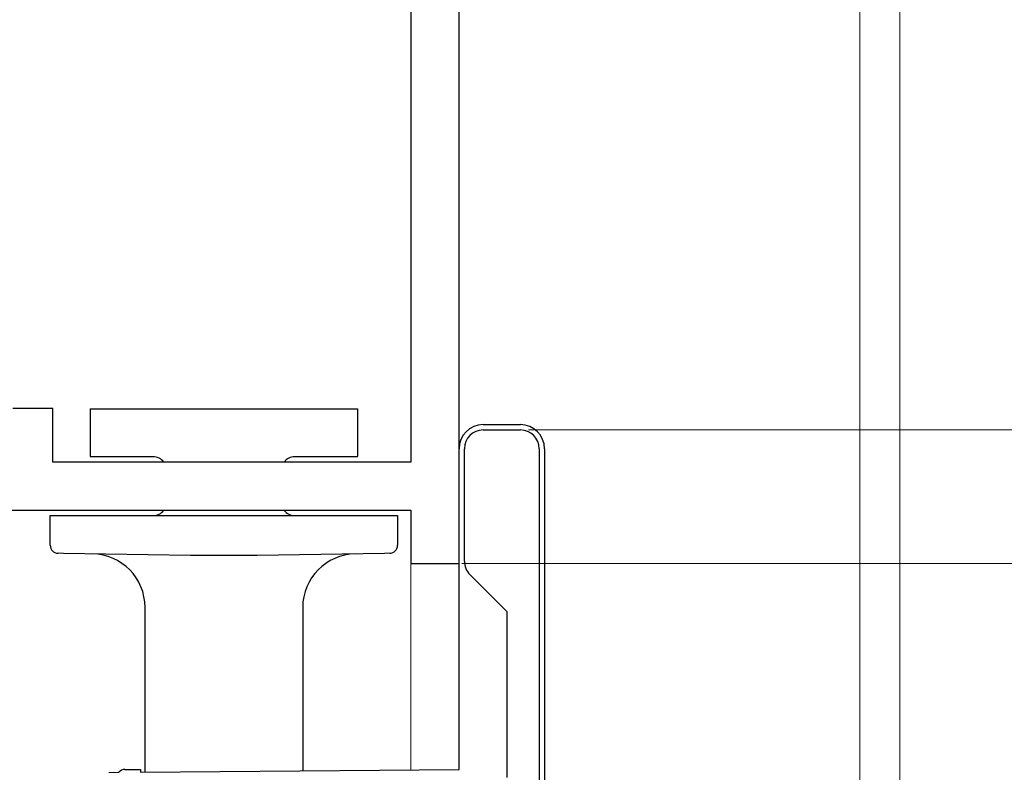
# Model space of a CAD drawing. Extents: x 175 to 1925, y 210 to 2812.
# Drawn here: x 521 to 558, y 2368 to 2396 of the extents above; entities that cross this region are included whole.
import ezdxf

# ---------------------------------------------------------------- set-up
doc = ezdxf.new("R2010")
doc.units = 0
for name, color, linetype, lineweight in [('YKK_11', 7, 'CONTINUOUS', 30), ('YKK_12', 2, 'CONTINUOUS', 13), ('YKK_13', 4, 'CONTINUOUS', 30), ('YKK_D', 6, 'CONTINUOUS', 13)]:
    doc.layers.add(name, color=color, linetype=linetype, lineweight=lineweight)

msp = doc.modelspace()

# ---------------------------------------------------------------- linework, layer by layer
at = {"layer": 'YKK_11', "linetype": 'ByBlock', "lineweight": -2, "ltscale": 0.5}
for p, q in [((535.55, 2402), (535.55, 2379.8)), ((537.35, 2376), (537.35, 2402)), ((522.15, 2381.8), (520.65, 2381.8)), ((522.15, 2379.8), (522.15, 2381.8)), ((538.25, 2381), (539.65, 2381)), ((537.55, 2376.09), (537.55, 2380.3)), ((540.35, 2380.3), (540.35, 2354.02)), ((535.55, 2379.8), (522.15, 2379.8)), ((510.85, 2378), (535.55, 2378)), ((535.55, 2378), (535.55, 2376)), ((535.55, 2376), (537.35, 2376)), ((539.15, 2374.2), (537.755, 2375.595)), ((539.15, 2368), (539.15, 2374.2))]:
    msp.add_line(p, q, dxfattribs=at)
for centre, start, end in [((538.25, 2380.3), 90, 180), ((539.65, 2380.3), 0, 90), ((538.25, 2376.09), 180, 225)]:
    msp.add_arc(centre, 0.7, start, end, dxfattribs=at)
at = {"layer": 'YKK_12', "ltscale": 1.5}
for p, q in [((552.35, 2258.5), (552.35, 2402.5)), ((535.55, 2368.284), (535.55, 2376.5)), ((537.35, 2368.3), (537.35, 2376.5))]:
    msp.add_line(p, q, dxfattribs=at)
at = {"layer": 'YKK_12'}
msp.add_line((553.85, 2258.5), (553.85, 2402), dxfattribs=at)
at = {"layer": 'YKK_13'}
for p, q in [((523.552, 2381.798), (523.552, 2380.023)), ((523.552, 2381.798), (525.802, 2381.798)), ((525.802, 2381.798), (531.302, 2381.798)), ((531.302, 2381.798), (533.552, 2381.798)), ((533.552, 2381.798), (533.552, 2380.023)), ((538.25, 2381.2), (538.55, 2381.2)), ((538.55, 2381.2), (539.65, 2381.2)), ((537.35, 2377.051), (537.35, 2380.3)), ((540.55, 2380.3), (540.55, 2380.2)), ((540.55, 2380.2), (540.55, 2348.5)), ((525.802, 2379.998), (523.566, 2379.998)), ((525.902, 2379.998), (525.802, 2379.998)), ((531.302, 2379.998), (531.202, 2379.998)), ((533.55, 2379.998), (531.302, 2379.998)), ((527.302, 2378), (527.302, 2377.998)), ((529.802, 2378), (529.802, 2377.998)), ((522.052, 2376.685), (522.052, 2377.798)), ((522.052, 2377.798), (522.544, 2377.798)), ((522.544, 2377.798), (527.302, 2377.798)), ((527.302, 2377.798), (529.802, 2377.798)), ((529.802, 2377.798), (534.561, 2377.798)), ((534.561, 2377.798), (535.052, 2377.798)), ((535.052, 2377.798), (535.052, 2376.685)), ((537.35, 2368.3), (537.35, 2377.051)), ((522.544, 2376.381), (522.347, 2376.385)), ((527.302, 2376.298), (522.544, 2376.381)), ((529.802, 2376.298), (527.302, 2376.298)), ((534.561, 2376.381), (529.802, 2376.298)), ((534.758, 2376.385), (534.561, 2376.381)), ((525.602, 2368.197), (525.602, 2374.363)), ((531.502, 2374.363), (531.502, 2368.249)), ((524.244, 2368.186), (524.617, 2368.189)), ((524.85, 2368.3), (525.435, 2368.3)), ((525.435, 2368.3), (525.436, 2368.196)), ((525.436, 2368.196), (537.35, 2368.3))]:
    msp.add_line(p, q, dxfattribs=at)
for points in [[(523.552, 2380.023, 0), (523.552, 2380.023, 0), (523.552, 2380.023, 0), (523.552, 2380.023, 0), (523.552, 2380.023, 0), (523.552, 2380.022, 0), (523.552, 2380.022, 0), (523.552, 2380.022, 0), (523.552, 2380.022, 0), (523.552, 2380.022, 0), (523.552, 2380.021, 0), (523.552, 2380.021, 0), (523.552, 2380.021, 0), (523.552, 2380.021, 0), (523.553, 2380.021, 0), (523.553, 2380.02, 0), (523.553, 2380.02, 0), (523.553, 2380.02, 0), (523.553, 2380.02, 0), (523.553, 2380.02, 0), (523.553, 2380.019, 0), (523.553, 2380.019, 0), (523.553, 2380.019, 0), (523.553, 2380.019, 0), (523.553, 2380.019, 0), (523.553, 2380.018, 0), (523.553, 2380.018, 0), (523.553, 2380.018, 0), (523.553, 2380.018, 0), (523.553, 2380.018, 0), (523.553, 2380.017, 0), (523.553, 2380.017, 0), (523.553, 2380.017, 0), (523.553, 2380.017, 0), (523.553, 2380.017, 0), (523.553, 2380.016, 0), (523.553, 2380.016, 0), (523.554, 2380.016, 0), (523.554, 2380.016, 0), (523.554, 2380.016, 0), (523.554, 2380.015, 0), (523.554, 2380.015, 0), (523.554, 2380.015, 0), (523.554, 2380.015, 0), (523.554, 2380.015, 0), (523.554, 2380.015, 0), (523.554, 2380.014, 0), (523.554, 2380.014, 0), (523.554, 2380.014, 0), (523.554, 2380.014, 0), (523.554, 2380.014, 0), (523.555, 2380.013, 0), (523.555, 2380.013, 0), (523.555, 2380.013, 0), (523.555, 2380.013, 0), (523.555, 2380.013, 0), (523.555, 2380.012, 0), (523.555, 2380.012, 0), (523.555, 2380.012, 0), (523.555, 2380.012, 0), (523.555, 2380.012, 0), (523.556, 2380.011, 0), (523.556, 2380.011, 0), (523.556, 2380.011, 0), (523.556, 2380.011, 0), (523.556, 2380.011, 0), (523.556, 2380.01, 0), (523.556, 2380.01, 0), (523.556, 2380.01, 0), (523.556, 2380.01, 0), (523.557, 2380.01, 0), (523.557, 2380.009, 0), (523.557, 2380.009, 0), (523.557, 2380.009, 0), (523.557, 2380.009, 0), (523.557, 2380.009, 0), (523.557, 2380.008, 0), (523.557, 2380.008, 0), (523.558, 2380.008, 0), (523.558, 2380.008, 0), (523.558, 2380.008, 0), (523.558, 2380.007, 0), (523.558, 2380.007, 0), (523.558, 2380.007, 0), (523.558, 2380.007, 0), (523.558, 2380.007, 0), (523.559, 2380.006, 0), (523.559, 2380.006, 0), (523.559, 2380.006, 0), (523.559, 2380.006, 0), (523.559, 2380.006, 0), (523.559, 2380.006, 0), (523.56, 2380.005, 0), (523.56, 2380.005, 0), (523.56, 2380.005, 0), (523.56, 2380.005, 0), (523.56, 2380.005, 0), (523.56, 2380.004, 0), (523.561, 2380.004, 0), (523.561, 2380.004, 0), (523.561, 2380.004, 0), (523.561, 2380.004, 0), (523.561, 2380.003, 0), (523.561, 2380.003, 0), (523.562, 2380.003, 0), (523.562, 2380.003, 0), (523.562, 2380.003, 0), (523.562, 2380.002, 0), (523.562, 2380.002, 0), (523.562, 2380.002, 0), (523.563, 2380.002, 0), (523.563, 2380.002, 0), (523.563, 2380.001, 0), (523.563, 2380.001, 0), (523.563, 2380.001, 0), (523.564, 2380.001, 0), (523.564, 2380.001, 0), (523.564, 2380, 0), (523.564, 2380, 0), (523.564, 2380, 0), (523.565, 2380, 0), (523.565, 2380, 0), (523.565, 2379.999, 0), (523.565, 2379.999, 0), (523.565, 2379.999, 0), (523.566, 2379.999, 0), (523.566, 2379.999, 0), (523.566, 2379.999, 0), (523.566, 2379.998, 0)], [(533.55, 2379.998, 0), (533.55, 2379.999, 0), (533.55, 2379.999, 0), (533.55, 2379.999, 0), (533.55, 2379.999, 0), (533.55, 2380, 0), (533.55, 2380, 0), (533.55, 2380, 0), (533.55, 2380.001, 0), (533.55, 2380.001, 0), (533.55, 2380.001, 0), (533.55, 2380.001, 0), (533.55, 2380.002, 0), (533.55, 2380.002, 0), (533.55, 2380.002, 0), (533.55, 2380.003, 0), (533.55, 2380.003, 0), (533.55, 2380.003, 0), (533.55, 2380.003, 0), (533.55, 2380.004, 0), (533.55, 2380.004, 0), (533.55, 2380.004, 0), (533.551, 2380.004, 0), (533.551, 2380.005, 0), (533.551, 2380.005, 0), (533.551, 2380.005, 0), (533.551, 2380.005, 0), (533.551, 2380.006, 0), (533.551, 2380.006, 0), (533.551, 2380.006, 0), (533.551, 2380.006, 0), (533.551, 2380.007, 0), (533.551, 2380.007, 0), (533.551, 2380.007, 0), (533.551, 2380.007, 0), (533.551, 2380.008, 0), (533.551, 2380.008, 0), (533.551, 2380.008, 0), (533.551, 2380.008, 0), (533.551, 2380.008, 0), (533.551, 2380.009, 0), (533.551, 2380.009, 0), (533.551, 2380.009, 0), (533.551, 2380.009, 0), (533.551, 2380.01, 0), (533.551, 2380.01, 0), (533.551, 2380.01, 0), (533.551, 2380.01, 0), (533.551, 2380.01, 0), (533.551, 2380.011, 0), (533.551, 2380.011, 0), (533.551, 2380.011, 0), (533.551, 2380.011, 0), (533.551, 2380.011, 0), (533.551, 2380.012, 0), (533.551, 2380.012, 0), (533.551, 2380.012, 0), (533.551, 2380.012, 0), (533.551, 2380.012, 0), (533.551, 2380.013, 0), (533.551, 2380.013, 0), (533.551, 2380.013, 0), (533.551, 2380.013, 0), (533.551, 2380.013, 0), (533.552, 2380.014, 0), (533.552, 2380.014, 0), (533.552, 2380.014, 0), (533.552, 2380.014, 0), (533.552, 2380.014, 0), (533.552, 2380.015, 0), (533.552, 2380.015, 0), (533.552, 2380.015, 0), (533.552, 2380.015, 0), (533.552, 2380.015, 0), (533.552, 2380.015, 0), (533.552, 2380.016, 0), (533.552, 2380.016, 0), (533.552, 2380.016, 0), (533.552, 2380.016, 0), (533.552, 2380.016, 0), (533.552, 2380.016, 0), (533.552, 2380.016, 0), (533.552, 2380.017, 0), (533.552, 2380.017, 0), (533.552, 2380.017, 0), (533.552, 2380.017, 0), (533.552, 2380.017, 0), (533.552, 2380.017, 0), (533.552, 2380.018, 0), (533.552, 2380.018, 0), (533.552, 2380.018, 0), (533.552, 2380.018, 0), (533.552, 2380.018, 0), (533.552, 2380.018, 0), (533.552, 2380.018, 0), (533.552, 2380.018, 0), (533.552, 2380.019, 0), (533.552, 2380.019, 0), (533.552, 2380.019, 0), (533.552, 2380.019, 0), (533.552, 2380.019, 0), (533.552, 2380.019, 0), (533.552, 2380.019, 0), (533.552, 2380.019, 0), (533.552, 2380.02, 0), (533.552, 2380.02, 0), (533.552, 2380.02, 0), (533.552, 2380.02, 0), (533.552, 2380.02, 0), (533.552, 2380.02, 0), (533.552, 2380.02, 0), (533.552, 2380.02, 0), (533.552, 2380.02, 0), (533.552, 2380.02, 0), (533.552, 2380.021, 0), (533.552, 2380.021, 0), (533.552, 2380.021, 0), (533.552, 2380.021, 0), (533.552, 2380.021, 0), (533.552, 2380.021, 0), (533.552, 2380.021, 0), (533.552, 2380.021, 0), (533.552, 2380.021, 0), (533.552, 2380.021, 0), (533.552, 2380.021, 0), (533.552, 2380.022, 0), (533.552, 2380.022, 0), (533.552, 2380.022, 0)], [(533.552, 2380.022, 0), (533.552, 2380.022, 0), (533.552, 2380.022, 0), (533.552, 2380.022, 0), (533.552, 2380.022, 0), (533.552, 2380.022, 0), (533.552, 2380.022, 0), (533.552, 2380.022, 0), (533.552, 2380.022, 0), (533.552, 2380.022, 0), (533.552, 2380.022, 0), (533.552, 2380.022, 0), (533.552, 2380.022, 0), (533.552, 2380.022, 0), (533.552, 2380.022, 0), (533.552, 2380.022, 0), (533.552, 2380.022, 0), (533.552, 2380.022, 0), (533.552, 2380.022, 0), (533.552, 2380.022, 0), (533.552, 2380.022, 0), (533.552, 2380.022, 0), (533.552, 2380.022, 0), (533.552, 2380.022, 0), (533.552, 2380.022, 0), (533.552, 2380.022, 0), (533.552, 2380.022, 0), (533.552, 2380.022, 0), (533.552, 2380.022, 0), (533.552, 2380.022, 0), (533.552, 2380.022, 0), (533.552, 2380.022, 0), (533.552, 2380.022, 0), (533.552, 2380.022, 0), (533.552, 2380.022, 0), (533.552, 2380.022, 0), (533.552, 2380.022, 0), (533.552, 2380.022, 0), (533.552, 2380.022, 0), (533.552, 2380.022, 0), (533.552, 2380.022, 0), (533.552, 2380.022, 0), (533.552, 2380.022, 0), (533.552, 2380.022, 0), (533.552, 2380.022, 0), (533.552, 2380.022, 0), (533.552, 2380.022, 0), (533.552, 2380.022, 0), (533.552, 2380.022, 0), (533.552, 2380.022, 0), (533.552, 2380.022, 0), (533.552, 2380.022, 0), (533.552, 2380.022, 0), (533.552, 2380.022, 0), (533.552, 2380.022, 0), (533.552, 2380.022, 0), (533.552, 2380.022, 0), (533.552, 2380.022, 0), (533.552, 2380.022, 0), (533.552, 2380.022, 0), (533.552, 2380.022, 0), (533.552, 2380.022, 0), (533.552, 2380.022, 0), (533.552, 2380.022, 0), (533.552, 2380.023, 0), (533.552, 2380.023, 0), (533.552, 2380.023, 0), (533.552, 2380.023, 0), (533.552, 2380.023, 0), (533.552, 2380.023, 0), (533.552, 2380.023, 0), (533.552, 2380.023, 0), (533.552, 2380.023, 0), (533.552, 2380.023, 0), (533.552, 2380.023, 0), (533.552, 2380.023, 0), (533.552, 2380.023, 0), (533.552, 2380.023, 0), (533.552, 2380.023, 0), (533.552, 2380.023, 0), (533.552, 2380.023, 0), (533.552, 2380.023, 0), (533.552, 2380.023, 0), (533.552, 2380.023, 0), (533.552, 2380.023, 0), (533.552, 2380.023, 0), (533.552, 2380.023, 0), (533.552, 2380.023, 0), (533.552, 2380.023, 0), (533.552, 2380.023, 0), (533.552, 2380.023, 0), (533.552, 2380.023, 0), (533.552, 2380.023, 0), (533.552, 2380.023, 0), (533.552, 2380.023, 0), (533.552, 2380.023, 0), (533.552, 2380.023, 0), (533.552, 2380.023, 0), (533.552, 2380.023, 0), (533.552, 2380.023, 0), (533.552, 2380.023, 0), (533.552, 2380.023, 0), (533.552, 2380.023, 0), (533.552, 2380.023, 0), (533.552, 2380.023, 0), (533.552, 2380.023, 0), (533.552, 2380.023, 0), (533.552, 2380.023, 0), (533.552, 2380.023, 0), (533.552, 2380.023, 0), (533.552, 2380.023, 0), (533.552, 2380.023, 0), (533.552, 2380.023, 0), (533.552, 2380.023, 0), (533.552, 2380.023, 0), (533.552, 2380.023, 0), (533.552, 2380.023, 0), (533.552, 2380.023, 0), (533.552, 2380.023, 0), (533.552, 2380.023, 0), (533.552, 2380.023, 0), (533.552, 2380.023, 0), (533.552, 2380.023, 0), (533.552, 2380.023, 0), (533.552, 2380.023, 0), (533.552, 2380.023, 0), (533.552, 2380.023, 0), (533.552, 2380.023, 0), (533.552, 2380.023, 0)]]:
    msp.add_polyline3d(points, dxfattribs=at)
for centre, radius, start, end in [((538.25, 2380.3), 0.9, 90, 180), ((539.65, 2380.3), 0.9, 0, 90), ((525.902, 2379.498), 0.5, 37.1002, 90), ((531.202, 2379.498), 0.5, 90, 142.8998), ((525.902, 2378.298), 0.5, 270, 323.3597), ((531.202, 2378.298), 0.5, 216.6403, 270), ((522.352, 2376.685), 0.3, 180, 269), ((534.752, 2376.685), 0.3, 271, 0), ((523.602, 2374.363), 2, 0, 89), ((533.502, 2374.363), 2, 91, 180), ((524.85, 2368), 0.3, 90, 140.9794)]:
    msp.add_arc(centre, radius, start, end, dxfattribs=at)
at = {"layer": 'YKK_D'}
for p, q in [((539.95, 2381), (715.163, 2381)), ((539.95, 2381), (715.163, 2381)), ((540.65, 2381), (593.35, 2381)), ((537.45, 2376), (795.163, 2376)), ((537.45, 2376), (755.163, 2376)), ((538.45, 2376), (795.163, 2376))]:
    msp.add_line(p, q, dxfattribs=at)

doc.saveas('drawing.dxf')
